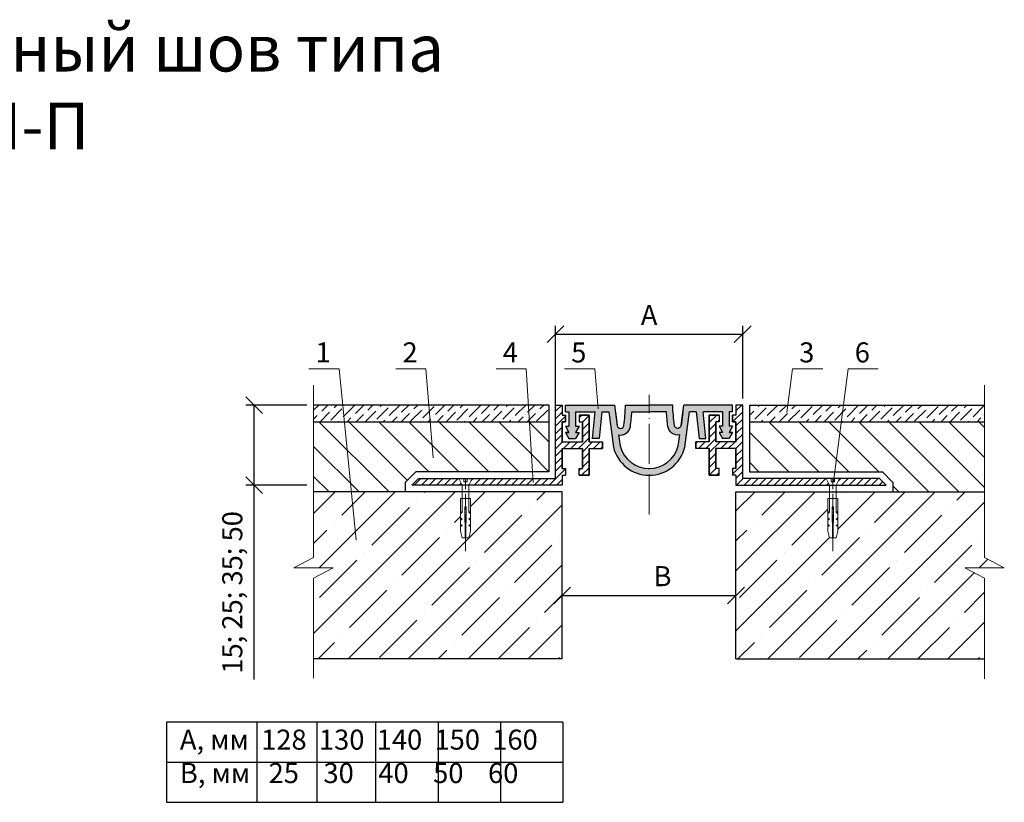
# Model space of a CAD drawing. Units: millimetres. Extents: x -106904 to -106555, y 72962 to 73206.
# Drawn here: x -106730 to -106582, y 73089 to 73206 of the extents above; entities that cross this region are included whole.
import ezdxf

# ---------------------------------------------------------------- set-up
doc = ezdxf.new("R2010")
doc.units = ezdxf.units.MM
doc.linetypes.add('ACAD_ISO04W100', pattern=[30, 24, -3, 0, -3])
doc.layers.get('0').update_dxf_attribs({"lineweight": 9, "plot": 0})
for name, color, linetype, lineweight in [('Вспомогат. линии', 130, 'Continuous', 13), ('вспомогательные линии', 161, 'Continuous', 13), ('Механ. крепление', 192, 'Continuous', 15), ('Надписи', 7, 'Continuous', 13), ('Оси', 31, 'ACAD_ISO04W100', 13), ('Размер', 2, 'Continuous', 13), ('Стены', 14, 'Continuous', 30), ('Штриховка', 250, 'Continuous', 9)]:
    doc.layers.add(name, color=color, linetype=linetype, lineweight=lineweight)
doc.layers.add('Штрих доски', color=7, linetype='Continuous', lineweight=9, true_color=0xffc49f)
doc.styles.get("Standard").update_dxf_attribs({"font": 'times.ttf', "height": 3})
doc.dimstyles.new('привязка 100', dxfattribs={"dimtxt": 2.5, "dimasz": 2.5, "dimexe": 1.25, "dimexo": 1, "dimgap": 1, "dimtad": 1, "dimlfac": 10, "dimzin": 9, "dimtxsty": 'Standard', "dimblk": 'OBLIQUE', "dimcen": 2.5, "dimadec": 0, "dimazin": 0, "dimtfac": 1, "dimtmove": 1, "dimatfit": 3, "dimldrblk": 'OBLIQUE', "dimfxl": 1, "dimarcsym": 0})
pattern_1 = [(45, (-102970.4698, 43554.8551), (-0.561266008, 0.561266008), [])]
pattern_2 = [(135, (-102970.4698, 43554.855), (-2.24506403, -2.24506403), [])]
pattern_3 = [(45, (-102970.47, 43548.85), (-4.490128, 4.490128), []), (45, (-102965.9797, 43548.85), (-4.490128, 4.490128), [7.9375, -1.5875, 0, -1.5875])]

# ---------------------------------------------------------------- blocks, each defined once
blk = doc.blocks.new('_Oblique')
at = {"color": 0, "linetype": 'ByBlock', "lineweight": -2}
blk.add_line((-0.5, -0.5), (0.5, 0.5), dxfattribs=at)
blk = doc.blocks.new('*D35')
at = {"layer": 'Defpoints', "color": 0, "ltscale": 40, "transparency": 16777216}
for p in [(-106694.72, 73148.52), (-106685.8, 73148.52), (-106685.8, 73136.52)]:
    blk.add_point(p, dxfattribs=at)
at = {"layer": 'Размер', "color": 0, "lineweight": -2, "ltscale": 40, "transparency": 16777216}
for p, q in [((-106686.8, 73148.52), (-106695.97, 73148.52)), ((-106694.72, 73136.52), (-106694.72, 73148.52)), ((-106686.8, 73136.52), (-106695.97, 73136.52)), ((-106694.72, 73107.45), (-106694.72, 73136.52))]:
    blk.add_line(p, q, dxfattribs=at)
at = {"layer": 'Размер', "color": 0, "lineweight": -2, "ltscale": 40, "transparency": 16777216, "xscale": 2.5, "yscale": 2.5, "zscale": 2.5}
for p, rotation in [((-106694.72, 73148.52), 90), ((-106694.72, 73136.52), 270)]:
    blk.add_blockref('_Oblique', p, dxfattribs=dict(at, rotation=rotation))
at = {"layer": 'Размер', "color": 0, "ltscale": 40, "transparency": 16777216, "insert": (-106697.59, 73120.48), "char_height": 3, "attachment_point": 5, "rotation": 90}
blk.add_mtext('15; 25; 35; 50', dxfattribs=at)
blk = doc.blocks.new('_None')
blk = doc.blocks.new('*D175')
at = {"layer": 'Defpoints', "color": 0, "ltscale": 40, "transparency": 16777216}
for p in [(-106621.58, 73159.11), (-106621.58, 73148.52), (-106649.58, 73147.52)]:
    blk.add_point(p, dxfattribs=at)
at = {"layer": 'Размер', "color": 0, "lineweight": -2, "ltscale": 40, "transparency": 16777216}
for p, q in [((-106649.58, 73148.52), (-106649.58, 73160.36)), ((-106621.58, 73149.52), (-106621.58, 73160.36)), ((-106649.58, 73159.11), (-106621.58, 73159.11))]:
    blk.add_line(p, q, dxfattribs=at)
at = {"layer": 'Размер', "color": 0, "lineweight": -2, "ltscale": 40, "transparency": 16777216, "xscale": 2.5, "yscale": 2.5, "zscale": 2.5, "rotation": 180}
blk.add_blockref('_Oblique', (-106649.58, 73159.11), dxfattribs=at)
at = {"layer": 'Размер', "color": 0, "lineweight": -2, "ltscale": 40, "transparency": 16777216, "xscale": 2.5, "yscale": 2.5, "zscale": 2.5}
blk.add_blockref('_Oblique', (-106621.58, 73159.11), dxfattribs=at)
at = {"layer": 'Размер', "color": 0, "ltscale": 40, "transparency": 16777216, "insert": (-106635.58, 73161.61), "char_height": 3, "attachment_point": 5}
blk.add_mtext('A', dxfattribs=at)
blk = doc.blocks.new('*D176')
at = {"layer": 'Defpoints', "color": 0, "ltscale": 40, "transparency": 16777216}
for p in [(-106622.58, 73120.02), (-106648.58, 73112.59), (-106622.58, 73112.59)]:
    blk.add_point(p, dxfattribs=at)
at = {"layer": 'Размер', "color": 0, "lineweight": -2, "ltscale": 40, "transparency": 16777216}
for p, q in [((-106648.58, 73113.59), (-106648.58, 73121.27)), ((-106622.58, 73113.59), (-106622.58, 73121.27)), ((-106648.58, 73120.02), (-106622.58, 73120.02))]:
    blk.add_line(p, q, dxfattribs=at)
at = {"layer": 'Размер', "color": 0, "lineweight": -2, "ltscale": 40, "transparency": 16777216, "xscale": 2.5, "yscale": 2.5, "zscale": 2.5, "rotation": 180}
blk.add_blockref('_Oblique', (-106648.58, 73120.02), dxfattribs=at)
at = {"layer": 'Размер', "color": 0, "lineweight": -2, "ltscale": 40, "transparency": 16777216, "xscale": 2.5, "yscale": 2.5, "zscale": 2.5}
blk.add_blockref('_Oblique', (-106622.58, 73120.02), dxfattribs=at)
at = {"layer": 'Размер', "color": 0, "ltscale": 40, "transparency": 16777216, "insert": (-106633.58, 73122.52), "char_height": 3, "attachment_point": 5}
blk.add_mtext('B', dxfattribs=at)

msp = doc.modelspace()

# ---------------------------------------------------------------- hatches: boundary and pattern name
at = {"layer": 'Штрих доски', "ltscale": 40}
h = msp.add_hatch(dxfattribs=at)
h.set_pattern_fill('ANSI35', color=0, style=0)
h.set_pattern_definition(pattern_3)
h.paths.add_polyline_path([(-106648.58, 73135.516), (-106662.58, 73135.516), (-106662.58, 73134.516), (-106662.33, 73134.516), (-106662.33, 73129.648), (-106662.58, 73128.648), (-106663.58, 73128.648), (-106663.83, 73129.648), (-106663.83, 73134.516), (-106663.58, 73134.516), (-106663.58, 73135.516), (-106685.799, 73135.516), (-106685.799, 73125.697), (-106688.741, 73124.155), (-106682.857, 73124.155), (-106685.799, 73122.613), (-106685.799, 73110.516), (-106648.58, 73110.516)])
h = msp.add_hatch(dxfattribs=at)
h.set_pattern_fill('ANSI35', color=0, style=0)
h.set_pattern_definition(pattern_3)
h.paths.add_polyline_path([(-106585.36, 73135.516), (-106607.58, 73135.516), (-106607.58, 73134.516), (-106607.33, 73134.516), (-106607.33, 73129.648), (-106607.58, 73128.648), (-106608.58, 73128.648), (-106608.83, 73129.648), (-106608.83, 73134.516), (-106608.58, 73134.516), (-106608.58, 73135.516), (-106622.58, 73135.516), (-106622.58, 73110.516), (-106585.36, 73110.516), (-106585.36, 73122.613), (-106588.302, 73124.155), (-106582.418, 73124.155), (-106585.36, 73125.697)])
at = {"layer": 'Штриховка', "ltscale": 40}
h = msp.add_hatch(dxfattribs=at)
h.set_pattern_fill('ANSI36', color=0, scale=0.3, style=0)
h.set_pattern_definition([(45, (-102970.4698, 43554.8551), (0.505139407, 1.852177825), [2.38125, -0.47625, 0, -0.47625])])
h.paths.add_polyline_path([(-106685.799, 73146.016), (-106650.58, 73146.016), (-106650.58, 73148.516), (-106685.799, 73148.516)])
h.paths.add_polyline_path([(-106620.58, 73146.016), (-106585.36, 73146.016), (-106585.36, 73148.516), (-106620.58, 73148.516)])
h = msp.add_hatch(dxfattribs=at)
h.set_pattern_fill('ANSI31', color=0, scale=0.25, style=0)
h.set_pattern_definition(pattern_1)
h.paths.add_polyline_path([(-106664.08, 73137.516), (-106670.08, 73137.516), (-106671.08, 73136.516), (-106663.58, 73136.516)])
h.paths.add_polyline_path([(-106648.58, 73138.016), (-106648.08, 73138.016), (-106648.08, 73139.016), (-106648.58, 73139.016), (-106648.58, 73142.016), (-106645.58, 73142.016), (-106645.58, 73139.016), (-106646.08, 73139.016), (-106646.08, 73138.016), (-106644.58, 73138.016), (-106644.58, 73142.016), (-106642.58, 73142.016), (-106642.58, 73143.016), (-106644.58, 73143.016), (-106644.58, 73147.016), (-106646.08, 73147.016), (-106646.08, 73146.016), (-106645.58, 73146.016), (-106645.58, 73143.016), (-106648.58, 73143.016), (-106648.58, 73146.016), (-106648.08, 73146.016), (-106648.08, 73147.016), (-106648.58, 73147.016), (-106648.58, 73148.516), (-106649.58, 73148.516), (-106649.58, 73137.516), (-106662.08, 73137.516), (-106662.58, 73136.516), (-106648.58, 73136.516)])
h = msp.add_hatch(color=0, dxfattribs=at)
h.paths.add_polyline_path([(-106639.942, 73142.392), (-106640.164, 73144.057, 0.4354259), (-106638.382, 73145.322, 0.016201), (-106638.162, 73147.516), (-106635.58, 73147.516), (-106635.58, 73148.516), (-106639.11, 73148.516, -0.0232719), (-106639.373, 73145.454, -0.8757911), (-106640.349, 73145.454), (-106640.624, 73147.516), (-106640.757, 73148.516), (-106648.08, 73148.516), (-106648.08, 73147.516), (-106647.58, 73147.516), (-106647.58, 73145.358), (-106648.08, 73145.358), (-106647.58, 73144.437), (-106648.08, 73144.437), (-106647.58, 73143.516), (-106646.58, 73143.516), (-106646.08, 73144.437), (-106646.58, 73144.437), (-106646.08, 73145.358), (-106646.58, 73145.358), (-106646.58, 73147.516), (-106643.644, 73147.516), (-106644.08, 73143.516), (-106643.074, 73143.516), (-106642.638, 73147.516), (-106641.633, 73147.516), (-106640.926, 73142.203, 0.3449532), (-106635.58, 73138.016), (-106635.58, 73139.016, -0.3417134)])
h.paths.add_polyline_path([(-106629.526, 73147.516), (-106628.521, 73147.516), (-106628.085, 73143.516), (-106627.08, 73143.516), (-106627.515, 73147.516), (-106624.58, 73147.516), (-106624.58, 73145.358), (-106625.08, 73145.358), (-106624.58, 73144.437), (-106625.08, 73144.437), (-106624.58, 73143.516), (-106623.58, 73143.516), (-106623.08, 73144.437), (-106623.58, 73144.437), (-106623.08, 73145.358), (-106623.58, 73145.358), (-106623.58, 73147.516), (-106623.08, 73147.516), (-106623.08, 73148.516), (-106630.402, 73148.516), (-106630.81, 73145.454, -0.8757911), (-106631.786, 73145.454, -0.0232719), (-106632.049, 73148.516), (-106635.58, 73148.516), (-106635.58, 73147.516), (-106632.997, 73147.516, 0.016201), (-106632.777, 73145.322, 0.4354259), (-106630.995, 73144.057), (-106631.217, 73142.392, -0.3417134), (-106635.58, 73139.016), (-106635.58, 73138.016, 0.3449532), (-106630.233, 73142.203)])
h = msp.add_hatch(dxfattribs=at)
h.set_pattern_fill('ANSI31', color=0, scale=0.25, style=0)
h.set_pattern_definition(pattern_1)
h.paths.add_polyline_path([(-106607.08, 73137.516), (-106601.08, 73137.516), (-106600.08, 73136.516), (-106607.58, 73136.516)])
h.paths.add_polyline_path([(-106622.58, 73138.016), (-106623.08, 73138.016), (-106623.08, 73139.016), (-106622.58, 73139.016), (-106622.58, 73142.016), (-106625.58, 73142.016), (-106625.58, 73139.016), (-106625.08, 73139.016), (-106625.08, 73138.016), (-106626.58, 73138.016), (-106626.58, 73142.016), (-106628.58, 73142.016), (-106628.58, 73143.016), (-106626.58, 73143.016), (-106626.58, 73147.016), (-106625.08, 73147.016), (-106625.08, 73146.016), (-106625.58, 73146.016), (-106625.58, 73143.016), (-106622.58, 73143.016), (-106622.58, 73146.016), (-106623.08, 73146.016), (-106623.08, 73147.016), (-106622.58, 73147.016), (-106622.58, 73148.516), (-106621.58, 73148.516), (-106621.58, 73137.516), (-106609.08, 73137.516), (-106608.58, 73136.516), (-106622.58, 73136.516)])
h = msp.add_hatch(dxfattribs=at)
h.set_pattern_fill('ANSI31', color=0, angle=90, style=0)
h.set_pattern_definition(pattern_2)
h.paths.add_polyline_path([(-106650.58, 73146.016), (-106653.496, 73146.016), (-106652.992, 73137.516), (-106650.58, 73137.516)])
h.paths.add_polyline_path([(-106660.198, 73138.516), (-106653.051, 73138.516), (-106653.496, 73146.016), (-106660.762, 73146.016)])
h.paths.add_polyline_path([(-106680.176, 73135.516), (-106672.08, 73135.516), (-106672.08, 73136.93), (-106670.494, 73138.516), (-106660.198, 73138.516), (-106660.762, 73146.016), (-106681.217, 73146.016)])
h.paths.add_polyline_path([(-106685.799, 73135.516), (-106680.176, 73135.516), (-106681.217, 73146.016), (-106685.799, 73146.016)])
h = msp.add_hatch(dxfattribs=at)
h.set_pattern_fill('ANSI31', color=0, angle=90, style=0)
h.set_pattern_definition(pattern_2)
h.paths.add_polyline_path([(-106618.108, 73138.516), (-106610.961, 73138.516), (-106610.397, 73146.016), (-106617.663, 73146.016)])
h.paths.add_polyline_path([(-106620.58, 73138.516), (-106618.108, 73138.516), (-106617.663, 73146.016), (-106620.58, 73146.016)])
h.paths.add_polyline_path([(-106599.08, 73135.516), (-106590.983, 73135.516), (-106589.942, 73146.016), (-106610.397, 73146.016), (-106610.961, 73138.516), (-106600.665, 73138.516), (-106599.08, 73136.93)])
h.paths.add_polyline_path([(-106590.983, 73135.516), (-106585.36, 73135.516), (-106585.36, 73146.016), (-106589.942, 73146.016)])

# ---------------------------------------------------------------- linework, layer by layer
at = {"layer": 'Вспомогат. линии', "color": 0, "linetype": 'Continuous', "ltscale": 100}
for points in [[(-106685.799, 73107.626), (-106685.799, 73122.613), (-106682.857, 73124.155), (-106688.741, 73124.155), (-106685.799, 73125.697), (-106685.799, 73151.516)], [(-106585.36, 73107.527), (-106585.36, 73122.613), (-106588.302, 73124.155), (-106582.418, 73124.155), (-106585.36, 73125.697), (-106585.36, 73151.516)]]:
    msp.add_lwpolyline(points, dxfattribs=at)
at = {"layer": 'Механ. крепление', "color": 0}
for p, q in [((-106664.08, 73137.516), (-106663.58, 73136.516)), ((-106663.349, 73137.516), (-106664.08, 73137.516)), ((-106663.33, 73137.016), (-106663.33, 73137.516)), ((-106662.83, 73137.516), (-106662.83, 73137.016)), ((-106662.08, 73137.516), (-106662.81, 73137.516)), ((-106662.58, 73136.516), (-106662.08, 73137.516)), ((-106608.58, 73136.516), (-106609.08, 73137.516)), ((-106609.08, 73137.516), (-106608.349, 73137.516)), ((-106608.33, 73137.516), (-106608.33, 73137.016)), ((-106607.83, 73137.016), (-106607.83, 73137.516)), ((-106607.81, 73137.516), (-106607.08, 73137.516)), ((-106607.08, 73137.516), (-106607.58, 73136.516)), ((-106663.58, 73136.516), (-106662.58, 73136.516)), ((-106662.83, 73137.016), (-106663.33, 73137.016)), ((-106662.58, 73136.516), (-106662.58, 73132.516)), ((-106607.58, 73136.516), (-106608.58, 73136.516)), ((-106608.58, 73136.516), (-106608.58, 73132.516)), ((-106608.33, 73137.016), (-106607.83, 73137.016)), ((-106662.33, 73134.516), (-106663.83, 73134.516)), ((-106608.83, 73134.516), (-106607.33, 73134.516)), ((-106663.58, 73128.648), (-106663.83, 73129.648)), ((-106662.58, 73128.648), (-106663.58, 73128.648)), ((-106662.33, 73129.648), (-106662.58, 73128.648)), ((-106608.83, 73129.648), (-106608.58, 73128.648)), ((-106608.58, 73128.648), (-106607.58, 73128.648)), ((-106607.58, 73128.648), (-106607.33, 73129.648))]:
    msp.add_line(p, q, dxfattribs=at)
for points in [[(-106663.58, 73132.516), (-106663.58, 73136.516)], [(-106607.58, 73132.516), (-106607.58, 73136.516)], [(-106663.83, 73129.648), (-106663.83, 73134.516)], [(-106662.33, 73129.648), (-106662.33, 73134.516)], [(-106608.83, 73129.648), (-106608.83, 73134.516)], [(-106607.33, 73129.648), (-106607.33, 73134.516)], [(-106663.125, 73128.648), (-106663.165, 73133.288), (-106663.08, 73133.288)], [(-106663.034, 73128.648), (-106662.994, 73133.288), (-106663.08, 73133.288)], [(-106608.125, 73128.648), (-106608.165, 73133.288), (-106608.08, 73133.288)], [(-106608.034, 73128.648), (-106607.994, 73133.288), (-106608.08, 73133.288)], [(-106663.83, 73132.604), (-106663.58, 73132.448)], [(-106663.83, 73132.292), (-106663.58, 73132.448)], [(-106663.83, 73131.619), (-106663.58, 73131.463)], [(-106663.83, 73131.307), (-106663.58, 73131.463)], [(-106662.33, 73132.604), (-106662.58, 73132.448)], [(-106662.33, 73132.292), (-106662.58, 73132.448)], [(-106662.33, 73131.619), (-106662.58, 73131.463)], [(-106662.33, 73131.307), (-106662.58, 73131.463)], [(-106608.83, 73132.604), (-106608.58, 73132.448)], [(-106608.83, 73132.292), (-106608.58, 73132.448)], [(-106608.83, 73131.619), (-106608.58, 73131.463)], [(-106608.83, 73131.307), (-106608.58, 73131.463)], [(-106607.33, 73132.604), (-106607.58, 73132.448)], [(-106607.33, 73132.292), (-106607.58, 73132.448)], [(-106607.33, 73131.619), (-106607.58, 73131.463)], [(-106607.33, 73131.307), (-106607.58, 73131.463)], [(-106663.83, 73130.633), (-106663.58, 73130.478)], [(-106663.83, 73130.322), (-106663.58, 73130.478)], [(-106662.33, 73130.633), (-106662.58, 73130.478)], [(-106662.33, 73130.322), (-106662.58, 73130.478)], [(-106608.83, 73130.633), (-106608.58, 73130.478)], [(-106608.83, 73130.322), (-106608.58, 73130.478)], [(-106607.33, 73130.633), (-106607.58, 73130.478)], [(-106607.33, 73130.322), (-106607.58, 73130.478)]]:
    msp.add_lwpolyline(points, dxfattribs=at)
at = {"layer": 'Надписи', "color": 0, "linetype": 'Continuous'}
for points in [[(-106679.458, 73128.277), (-106682.004, 73153.953), (-106686.518, 73153.953)], [(-106667.904, 73140.636), (-106668.984, 73153.953), (-106673.498, 73153.953)], [(-106652.957, 73136.934), (-106653.967, 73153.953), (-106658.481, 73153.953)], [(-106643.225, 73147.965), (-106643.728, 73153.953), (-106648.242, 73153.953)], [(-106614.959, 73147.419), (-106614.118, 73153.953), (-106609.604, 73153.953)], [(-106607.988, 73137.016), (-106605.806, 73153.953), (-106601.292, 73153.953)]]:
    msp.add_lwpolyline(points, dxfattribs=at)
at = {"layer": 'Оси', "color": 0, "ltscale": 0.1}
for points in [[(-106663.08, 73126.648), (-106663.08, 73137.516)], [(-106608.08, 73126.648), (-106608.08, 73137.516)]]:
    msp.add_lwpolyline(points, dxfattribs=at)
at = {"layer": 'Стены', "color": 0}
for p, q in [((-106648.58, 73110.516), (-106648.58, 73135.516)), ((-106622.58, 73110.516), (-106622.58, 73135.516))]:
    msp.add_line(p, q, dxfattribs=at)
at = {"layer": 'Стены', "color": 0, "ltscale": 40}
for p, q in [((-106694.288, 73101.06), (-106694.288, 73089.06)), ((-106685.304, 73101.06), (-106685.304, 73089.06)), ((-106685.304, 73101.06), (-106685.304, 73089.06)), ((-106676.52, 73101.06), (-106676.52, 73089.06)), ((-106667.176, 73101.06), (-106667.176, 73089.06)), ((-106657.831, 73101.06), (-106657.831, 73089.06)), ((-106648.486, 73101.06), (-106648.486, 73089.06)), ((-106707.845, 73095.06), (-106648.486, 73095.06))]:
    msp.add_line(p, q, dxfattribs=at)
at = {"layer": 'Стены', "color": 0}
for points in [[(-106650.58, 73148.516), (-106685.799, 73148.516)], [(-106650.58, 73148.516), (-106650.58, 73138.516), (-106670.494, 73138.516), (-106672.08, 73136.93), (-106672.08, 73135.516)], [(-106648.58, 73138.016), (-106648.58, 73136.516), (-106671.08, 73136.516), (-106670.08, 73137.516), (-106649.58, 73137.516), (-106649.58, 73148.516), (-106648.58, 73148.516), (-106648.58, 73147.016), (-106648.08, 73147.016), (-106648.08, 73146.016), (-106648.58, 73146.016)], [(-106648.08, 73147.516), (-106648.08, 73148.516)], [(-106648.08, 73148.516), (-106640.757, 73148.516)], [(-106640.757, 73148.516), (-106640.349, 73145.454)], [(-106639.11, 73148.516), (-106635.58, 73148.516)], [(-106639.11, 73148.516), (-106635.58, 73148.516)], [(-106632.049, 73148.516), (-106635.58, 73148.516)], [(-106632.049, 73148.516), (-106635.58, 73148.516)], [(-106630.81, 73145.454), (-106630.402, 73148.516)], [(-106623.08, 73148.516), (-106630.402, 73148.516)], [(-106623.08, 73147.516), (-106623.08, 73148.516)], [(-106622.58, 73138.016), (-106622.58, 73136.516), (-106600.08, 73136.516), (-106601.08, 73137.516), (-106621.58, 73137.516), (-106621.58, 73148.516), (-106622.58, 73148.516), (-106622.58, 73147.016), (-106623.08, 73147.016), (-106623.08, 73146.016), (-106622.58, 73146.016)], [(-106620.58, 73148.516), (-106585.36, 73148.516)], [(-106620.58, 73148.516), (-106620.58, 73138.516), (-106600.665, 73138.516), (-106599.08, 73136.93), (-106599.08, 73135.516)], [(-106648.58, 73147.016), (-106648.08, 73147.016)], [(-106648.08, 73147.516), (-106647.58, 73147.516)], [(-106648.08, 73146.016), (-106648.08, 73147.016)], [(-106647.58, 73147.516), (-106647.58, 73145.358)], [(-106646.58, 73147.516), (-106643.644, 73147.516)], [(-106646.58, 73147.516), (-106646.58, 73145.358)], [(-106646.08, 73147.016), (-106644.58, 73147.016)], [(-106646.08, 73147.016), (-106646.08, 73146.016)], [(-106644.58, 73143.016), (-106644.58, 73147.016), (-106646.08, 73147.016), (-106646.08, 73146.016), (-106645.58, 73146.016), (-106645.58, 73143.016)], [(-106644.58, 73147.016), (-106644.58, 73143.016)], [(-106642.638, 73147.516), (-106643.074, 73143.516), (-106644.08, 73143.516), (-106643.644, 73147.516)], [(-106642.638, 73147.516), (-106641.633, 73147.516)], [(-106638.162, 73147.516), (-106635.58, 73147.516)], [(-106632.997, 73147.516), (-106635.58, 73147.516)], [(-106628.521, 73147.516), (-106629.526, 73147.516)], [(-106628.521, 73147.516), (-106628.085, 73143.516), (-106627.08, 73143.516), (-106627.515, 73147.516)], [(-106624.58, 73147.516), (-106627.515, 73147.516)], [(-106625.08, 73147.016), (-106626.58, 73147.016)], [(-106626.58, 73147.016), (-106626.58, 73143.016)], [(-106626.58, 73143.016), (-106626.58, 73147.016), (-106625.08, 73147.016), (-106625.08, 73146.016), (-106625.58, 73146.016), (-106625.58, 73143.016)], [(-106625.08, 73147.016), (-106625.08, 73146.016)], [(-106624.58, 73147.516), (-106624.58, 73145.358)], [(-106623.08, 73147.516), (-106623.58, 73147.516)], [(-106623.58, 73147.516), (-106623.58, 73145.358)], [(-106623.08, 73146.016), (-106623.08, 73147.016)], [(-106622.58, 73147.016), (-106623.08, 73147.016)], [(-106685.799, 73146.016), (-106650.58, 73146.016)], [(-106648.58, 73143.016), (-106648.58, 73146.016)], [(-106648.58, 73146.016), (-106648.08, 73146.016)], [(-106648.58, 73146.016), (-106648.58, 73143.016)], [(-106648.08, 73145.358), (-106647.58, 73145.358)], [(-106648.08, 73145.358), (-106647.58, 73144.437), (-106648.08, 73144.437), (-106647.58, 73143.516)], [(-106646.58, 73145.358), (-106646.08, 73145.358)], [(-106646.08, 73145.358), (-106646.58, 73144.437), (-106646.08, 73144.437), (-106646.58, 73143.516)], [(-106646.08, 73146.016), (-106645.58, 73146.016)], [(-106645.58, 73143.016), (-106645.58, 73146.016)], [(-106625.08, 73146.016), (-106625.58, 73146.016)], [(-106625.58, 73143.016), (-106625.58, 73146.016)], [(-106624.58, 73145.358), (-106625.08, 73145.358)], [(-106625.08, 73145.358), (-106624.58, 73144.437), (-106625.08, 73144.437), (-106624.58, 73143.516)], [(-106623.08, 73145.358), (-106623.58, 73145.358)], [(-106623.08, 73145.358), (-106623.58, 73144.437), (-106623.08, 73144.437), (-106623.58, 73143.516)], [(-106622.58, 73146.016), (-106623.08, 73146.016)], [(-106622.58, 73143.016), (-106622.58, 73146.016)], [(-106622.58, 73146.016), (-106622.58, 73143.016)], [(-106620.58, 73146.016), (-106585.36, 73146.016)], [(-106648.08, 73144.437), (-106647.58, 73144.437)], [(-106647.58, 73143.516), (-106646.58, 73143.516)], [(-106646.58, 73144.437), (-106646.08, 73144.437)], [(-106624.58, 73144.437), (-106625.08, 73144.437)], [(-106623.58, 73143.516), (-106624.58, 73143.516)], [(-106623.08, 73144.437), (-106623.58, 73144.437)], [(-106648.58, 73143.016), (-106645.58, 73143.016)], [(-106648.58, 73143.016), (-106645.58, 73143.016)], [(-106648.58, 73139.016), (-106648.58, 73142.016)], [(-106648.58, 73142.016), (-106645.58, 73142.016)], [(-106648.58, 73142.016), (-106648.58, 73139.016)], [(-106648.58, 73142.016), (-106645.58, 73142.016)], [(-106644.58, 73142.016), (-106644.58, 73138.016), (-106646.08, 73138.016), (-106646.08, 73139.016), (-106645.58, 73139.016), (-106645.58, 73142.016)], [(-106645.58, 73142.016), (-106645.58, 73139.016)], [(-106644.58, 73143.016), (-106642.58, 73143.016)], [(-106644.58, 73143.016), (-106642.58, 73143.016)], [(-106644.58, 73142.016), (-106642.58, 73142.016)], [(-106644.58, 73142.016), (-106642.58, 73142.016)], [(-106644.58, 73138.016), (-106644.58, 73142.016)], [(-106642.58, 73143.016), (-106642.58, 73142.016)], [(-106642.58, 73142.016), (-106642.58, 73143.016)], [(-106626.58, 73143.016), (-106628.58, 73143.016)], [(-106628.58, 73143.016), (-106628.58, 73142.016)], [(-106626.58, 73143.016), (-106628.58, 73143.016)], [(-106628.58, 73142.016), (-106628.58, 73143.016)], [(-106626.58, 73142.016), (-106628.58, 73142.016)], [(-106626.58, 73142.016), (-106628.58, 73142.016)], [(-106626.58, 73142.016), (-106626.58, 73138.016), (-106625.08, 73138.016), (-106625.08, 73139.016), (-106625.58, 73139.016), (-106625.58, 73142.016)], [(-106626.58, 73138.016), (-106626.58, 73142.016)], [(-106622.58, 73143.016), (-106625.58, 73143.016)], [(-106622.58, 73143.016), (-106625.58, 73143.016)], [(-106622.58, 73142.016), (-106625.58, 73142.016)], [(-106622.58, 73142.016), (-106625.58, 73142.016)], [(-106625.58, 73142.016), (-106625.58, 73139.016)], [(-106622.58, 73139.016), (-106622.58, 73142.016)], [(-106622.58, 73142.016), (-106622.58, 73139.016)], [(-106648.58, 73139.016), (-106648.08, 73139.016)], [(-106648.08, 73139.016), (-106648.08, 73138.016)], [(-106646.08, 73139.016), (-106645.58, 73139.016)], [(-106646.08, 73138.016), (-106646.08, 73139.016)], [(-106625.08, 73139.016), (-106625.58, 73139.016)], [(-106625.08, 73138.016), (-106625.08, 73139.016)], [(-106623.08, 73139.016), (-106623.08, 73138.016)], [(-106622.58, 73139.016), (-106623.08, 73139.016)], [(-106648.58, 73138.016), (-106648.08, 73138.016)], [(-106646.08, 73138.016), (-106644.58, 73138.016)], [(-106625.08, 73138.016), (-106626.58, 73138.016)], [(-106622.58, 73138.016), (-106623.08, 73138.016)], [(-106648.58, 73135.516), (-106685.799, 73135.516)], [(-106622.58, 73135.516), (-106585.36, 73135.516)], [(-106648.58, 73110.516), (-106685.799, 73110.516)], [(-106622.58, 73110.516), (-106585.36, 73110.516)]]:
    msp.add_lwpolyline(points, dxfattribs=at)
for points in [[(-106640.624, 73147.516), (-106640.349, 73145.454, 0.8757911), (-106639.373, 73145.454, 0.0232719), (-106639.11, 73148.516, -0.9615779)], [(-106630.535, 73147.516), (-106630.81, 73145.454, -0.8757911), (-106631.786, 73145.454, -0.0232719), (-106632.049, 73148.516, 0.9615779)], [(-106641.633, 73147.516), (-106640.926, 73142.203, 0.7830881), (-106630.233, 73142.203), (-106629.526, 73147.516)], [(-106640.164, 73144.057, 0.4354259), (-106638.382, 73145.322, 0.016201), (-106638.162, 73147.516, 0.016201)], [(-106630.995, 73144.057, -0.4354259), (-106632.777, 73145.322, -0.016201), (-106632.997, 73147.516, -0.016201)], [(-106640.164, 73144.057), (-106639.942, 73142.392, 0.7737797), (-106631.217, 73142.392), (-106630.995, 73144.057)]]:
    msp.add_lwpolyline(points, format="xyb", dxfattribs=at)
at = {"layer": 'Стены', "color": 0, "ltscale": 40}
msp.add_lwpolyline([(-106648.486, 73101.06), (-106707.845, 73101.06), (-106707.845, 73089.06), (-106648.486, 73089.06)], dxfattribs=at)
at = {"layer": 'Штрих доски', "color": 0, "linetype": 'ACAD_ISO04W100', "ltscale": 0.25}
msp.add_lwpolyline([(-106635.58, 73132.119), (-106635.58, 73150.028)], dxfattribs=at)

# ---------------------------------------------------------------- texts
at = {"layer": 'вспомогательные линии', "color": 0, "insert": (-106732.477, 73196.112), "char_height": 7, "width": 159, "attachment_point": 5}
msp.add_mtext('{\\fTimes New Roman Cyr|b1|i0|c204|p18;Деформационный шов типа ДШ-П }', dxfattribs=at)
at = {"layer": 'Надписи', "color": 0, "linetype": 'Continuous'}
for s, p in [('1', (-106685.52, 73154.903)), ('2', (-106672.5, 73154.903)), ('4', (-106657.483, 73154.903)), ('5', (-106647.245, 73154.903)), ('3', (-106613.12, 73154.903)), ('6', (-106604.808, 73154.903))]:
    msp.add_text(s, height=3, dxfattribs=at).set_placement(p)
at = {"layer": 'Стены', "color": 0, "ltscale": 40, "insert": (-106705.822, 73099.942), "char_height": 3, "width": 62.60008, "attachment_point": 1}
msp.add_mtext('А, мм  128  130  140  150  160\\PВ, мм   25    30    40    50    60', dxfattribs=at)

# ---------------------------------------------------------------- dimensions: what is measured, and where the dimension line sits
at = {"layer": 'Размер', "color": 0, "ltscale": 40}
dim = msp.add_linear_dim(base=(-106621.58, 73159.113), p1=(-106649.58, 73147.516), p2=(-106621.58, 73148.516), text='A', dimstyle='привязка 100', override={"dimtxt": 3, "dimlfac": 1, "dimldrblk": 'None', "dimfxl": 1.25}, dxfattribs=at)
dim.commit()
dim.dimension.update_dxf_attribs({"geometry": '*D175', "text_midpoint": (-106635.58, 73161.613)})
dim = msp.add_linear_dim(base=(-106694.721, 73148.516), p1=(-106685.799, 73136.516), p2=(-106685.799, 73148.516), angle=90, text='15; 25; 35; 50', dimstyle='привязка 100', override={"dimtxt": 3, "dimlfac": 1, "dimldrblk": 'None', "dimfxl": 1.25}, dxfattribs=at)
dim.commit()
dim.dimension.update_dxf_attribs({"geometry": '*D35', "text_midpoint": (-106694.892, 73120.481), "dimtype": 160})
dim = msp.add_linear_dim(base=(-106622.58, 73120.022), p1=(-106648.58, 73112.591), p2=(-106622.58, 73112.591), text='B', dimstyle='привязка 100', override={"dimtxt": 3, "dimlfac": 1, "dimldrblk": 'None', "dimfxl": 1.25}, dxfattribs=at)
dim.commit()
dim.dimension.update_dxf_attribs({"geometry": '*D176', "text_midpoint": (-106633.58, 73120.022), "dimtype": 160})

doc.saveas('drawing.dxf')
